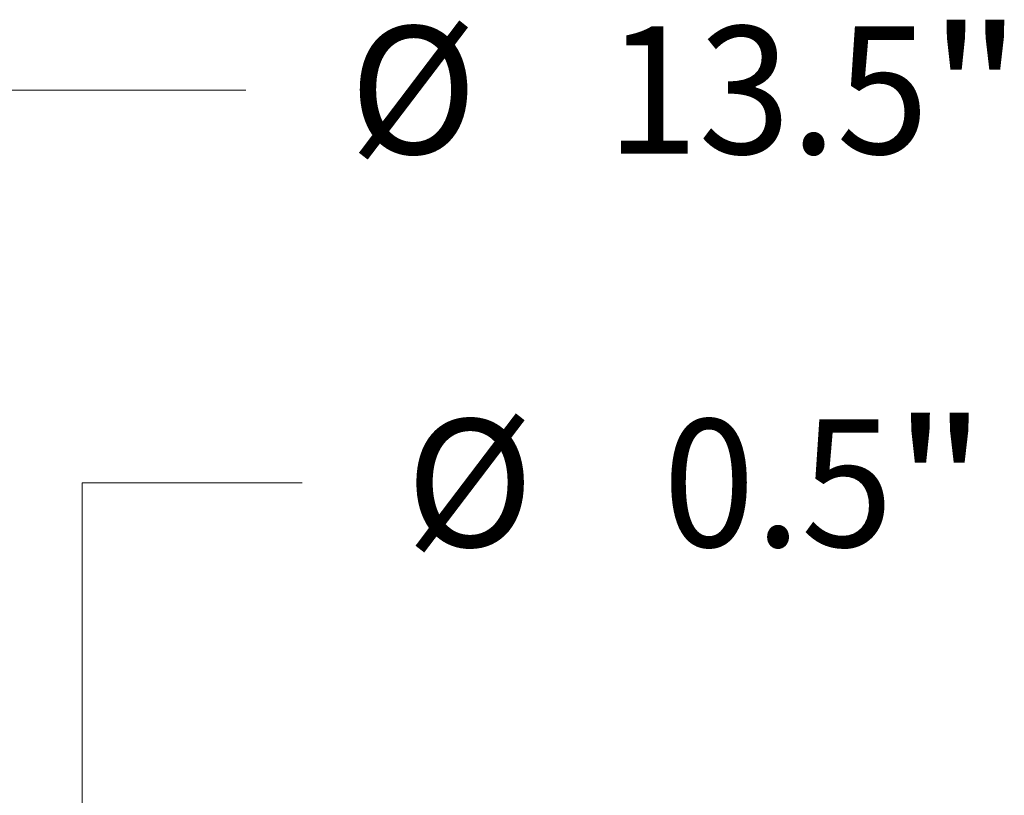
# Model space of a CAD drawing. Extents: x 0 to 10.8, y 0 to 8.2.
# Drawn here: x 5 to 5.7, y 2.1 to 2.7 of the extents above; entities that cross this region are included whole.
import ezdxf
from ezdxf.enums import TextEntityAlignment as Align

# ---------------------------------------------------------------- set-up
doc = ezdxf.new("R2010")
doc.units = 0
doc.header["$MEASUREMENT"] = 0
doc.layers.get('0').update_dxf_attribs({"lineweight": 13})
doc.styles.get("Standard").update_dxf_attribs({"font": 'isocp.shx'})

# ---------------------------------------------------------------- blocks, each defined once
blk = doc.blocks.new('BLOCK22')
at = {"color": 7, "lineweight": 13, "ltscale": 0.03937}
blk.add_line((7.724502, 5.52494), (8.766369, 5.52494), dxfattribs=at)
for s, p, p2 in [('%%c', (9.156175, 5.285147), (9.63576, 5.285147)), ('"', (11.33584, 5.285147), (11.687534, 5.285147)), ('13.5', (10.123018, 5.285147), (11.33584, 5.285147))]:
    blk.add_text(s, height=0.479584, dxfattribs=at).set_placement(p, p2, align=Align.FIT)
blk = doc.blocks.new('BLOCK24')
at = {"color": 7, "lineweight": 13, "ltscale": 0.03937}
for p, q in [((8.150759, 4.047125), (8.979098, 4.047125)), ((8.150759, 1.974502), (8.150759, 4.047125))]:
    blk.add_line(p, q, dxfattribs=at)
at = {"color": 7, "lineweight": 13, "ltscale": 0.014004}
blk.add_line((8.150759, -1.03467), (8.150759, -0.474502), dxfattribs=at)
at = {"color": 7, "lineweight": 13, "ltscale": 0.03937}
for points in [[(7.988343, 1.974502), (8.150759, 1), (8.313176, 1.974502)], [(8.313176, -0.474502), (8.150759, 0.5), (7.988343, -0.474502)]]:
    blk.add_lwpolyline(points, close=True, dxfattribs=at)
for points in [[(7.988343, 1.974502), (8.150759, 1), (7.988343, 1.974502), (8.313176, 1.974502)], [(8.313176, -0.474502), (8.150759, 0.5), (8.313176, -0.474502), (7.988343, -0.474502)]]:
    blk.add_solid(points, dxfattribs=at)
for s, p, p2 in [('%%c', (9.368903, 3.807333), (9.848488, 3.807333)), ('"', (11.202048, 3.807333), (11.553742, 3.807333)), ('0.5', (10.335746, 3.807333), (11.202047, 3.807333))]:
    blk.add_text(s, height=0.479584, dxfattribs=at).set_placement(p, p2, align=Align.FIT)

msp = doc.modelspace()

# ---------------------------------------------------------------- block references
at = {"lineweight": 0, "xscale": 0.20523, "yscale": 0.20523, "zscale": 0.20523}
for name in ['BLOCK22', 'BLOCK24']:
    msp.add_blockref(name, (3.3405, 1.47089), dxfattribs=at)

doc.saveas('drawing.dxf')
